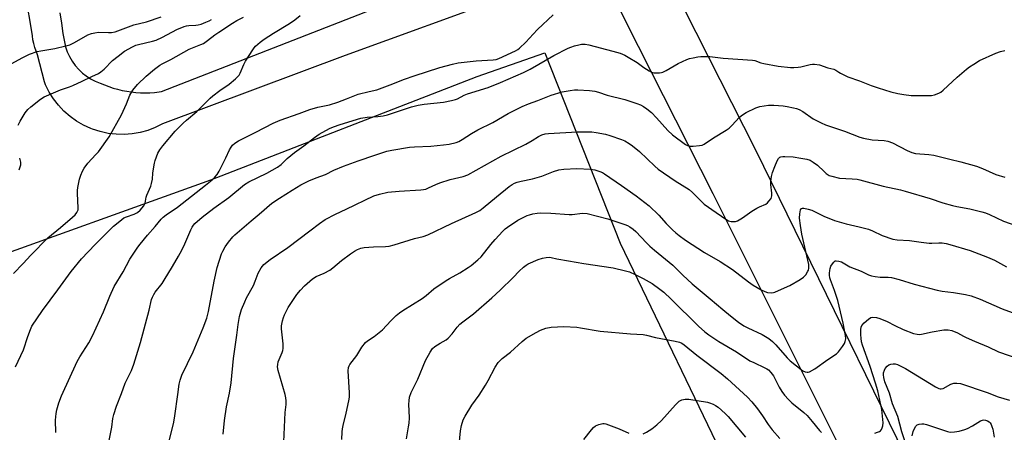
# Model space of a CAD drawing. Units: inches. Extents: x 1261768 to 1267768, y 561450 to 565451.
# Drawn here: x 1263540 to 1263930, y 562580 to 562743 of the extents above; entities that cross this region are included whole.
import ezdxf

# ---------------------------------------------------------------- set-up
doc = ezdxf.new("R2010")
doc.units = ezdxf.units.IN
doc.header["$MEASUREMENT"] = 0
for name, color, linetype in [('NTRL-Pasture Land', 2, 'Continuous'), ('TRANS-Driveway', 251, 'Continuous'), ('TRANS-Road', 130, 'Continuous'), ('Undefined', 1, 'Continuous')]:
    doc.layers.add(name, color=color, linetype=linetype)

msp = doc.modelspace()

# ---------------------------------------------------------------- linework, layer by layer
at = {"layer": 'NTRL-Pasture Land'}
msp.add_lwpolyline([(1263859.66, 562094.66), (1263760.55, 562047.79), (1263740.75, 562165.58), (1263729.51, 562229.29), (1263713.06, 562312.56), (1263565.84, 562350.66), (1263289.41, 562422.59), (1263317.76, 562437.08), (1263324.97, 562505.04), (1263324.03, 562553.76), (1263448.43, 562609.77), (1263519.63, 562645.27), (1263615.21, 562679.61), (1263720.72, 562720.49), (1263747.6, 562729.92), (1263777.43, 562654.6), (1263822.47, 562561.1), (1263890.18, 562438.68), (1263944.88, 562340.41), (1264033.1, 562197.93)], close=True, dxfattribs=at)
at = {"layer": 'TRANS-Driveway'}
for points in [[(1263555.5, 562745.77), (1263556.06, 562741.63), (1263556.69, 562737.51), (1263557.25, 562734.3), (1263557.74, 562732.27), (1263558.42, 562730.3), (1263559.29, 562728.41), (1263560.33, 562726.61), (1263561.55, 562724.92), (1263562.92, 562723.36), (1263564.44, 562721.93), (1263565.89, 562720.79), (1263567.64, 562719.67), (1263569.49, 562718.71), (1263571.43, 562717.94), (1263573.12, 562717.21), (1263574.83, 562716.56), (1263576.58, 562715.98), (1263578.35, 562715.47), (1263580.14, 562715.04), (1263581.94, 562714.69), (1263583.76, 562714.42), (1263585.59, 562714.23), (1263587.43, 562714.12), (1263589.27, 562714.09), (1263591.11, 562714.14), (1263592.94, 562714.27), (1263594.77, 562714.48), (1263595.68, 562714.61), (1263707.81, 562758.37)], [(1263732.51, 562752.16), (1263668.45, 562728.8), (1263596.13, 562701.77), (1263593.27, 562700.35), (1263590.29, 562699.21), (1263587.22, 562698.37), (1263584.07, 562697.83), (1263580.89, 562697.59), (1263577.7, 562697.66), (1263574.53, 562698.04), (1263571.42, 562698.72), (1263568.38, 562699.7), (1263567.73, 562699.95), (1263564.84, 562701.28), (1263562.08, 562702.88), (1263559.49, 562704.74), (1263557.09, 562706.85), (1263554.9, 562709.17), (1263552.95, 562711.7), (1263551.26, 562714.4), (1263549.83, 562717.25), (1263549.36, 562718.38), (1263546.56, 562729.09), (1263546.01, 562730.55), (1263545.54, 562732.05), (1263545.14, 562733.56), (1263544.82, 562735.1), (1263544.58, 562736.64), (1263544.57, 562736.73), (1263541.83, 562753.26)]]:
    msp.add_lwpolyline(points, dxfattribs=at)
at = {"layer": 'TRANS-Road'}
for points in [[(1263871.27, 562560), (1263814.3, 562674.11), (1263779.76, 562742.08), (1263773.05, 562755.83), (1263758.76, 562785.06), (1263755.62, 562791.49), (1263749.89, 562803.22), (1263716.62, 562870.34), (1263713.13, 562877.39), (1263682.6, 562939), (1263674.15, 562957.58), (1263662.76, 562982.61), (1263610.35, 563097.8)], [(1263653.05, 563086.89), (1263694.67, 562991.76), (1263714.04, 562933.53), (1263715.47, 562929.16), (1263716.96, 562924.8), (1263718.51, 562920.47), (1263720.13, 562916.16), (1263721.8, 562911.88), (1263723.54, 562907.62), (1263725.34, 562903.38), (1263727.2, 562899.17), (1263729.12, 562894.99), (1263731.1, 562890.83), (1263744.08, 562864.71), (1263783.76, 562784.88), (1263831, 562691.55), (1263911.91, 562526.29)]]:
    msp.add_lwpolyline(points, dxfattribs=at)
at = {"layer": 'Undefined'}
for points, elevation in [([(1263536.48, 562725.72), (1263540.47, 562727.89), (1263543.42, 562729.36), (1263546.48, 562730.4), (1263547.92, 562730.71), (1263553.48, 562731.62), (1263557.77, 562732.63), (1263559.46, 562733.11), (1263561.29, 562733.98), (1263566.6, 562737.06), (1263567.93, 562737.6), (1263569.34, 562737.89), (1263570.78, 562738.08), (1263574.78, 562737.93), (1263575.94, 562738.02), (1263577.37, 562738.25), (1263578.44, 562738.57), (1263584.76, 562740.97), (1263589.83, 562742.24), (1263595.55, 562744.16)], 442), ([(1263537.04, 562642.49), (1263540.95, 562646.46), (1263543.96, 562649.74), (1263550.73, 562656.63), (1263555.76, 562660.79), (1263560.49, 562664.88), (1263561.51, 562665.82), (1263562.2, 562666.7), (1263562.65, 562667.73), (1263562.75, 562668.54), (1263562.5, 562674.25), (1263562.51, 562675.41), (1263562.62, 562676.55), (1263563.25, 562679.93), (1263563.78, 562681.51), (1263564.4, 562683.06), (1263565.08, 562684.26), (1263566.6, 562686.26), (1263569.75, 562689.6), (1263570.7, 562690.7), (1263575.01, 562696.71), (1263579.81, 562705.43), (1263581.83, 562709.67), (1263583.23, 562713.22), (1263584.37, 562715.16), (1263586.25, 562717.39), (1263589.6, 562720.71), (1263592.99, 562723.47), (1263595.09, 562725.04), (1263596, 562725.57), (1263599.42, 562727.27), (1263606.68, 562731.31), (1263608.02, 562731.93), (1263611.34, 562733.17), (1263612.36, 562733.67), (1263613.98, 562734.77), (1263616.85, 562737.03), (1263618.39, 562738.14), (1263623.85, 562741.69), (1263625.61, 562742.74), (1263628.14, 562744.09)], 446), ([(1263537.9, 562605.58), (1263541.12, 562612.29), (1263542.8, 562617.61), (1263543.81, 562620.35), (1263544.41, 562621.68), (1263548.62, 562627.88), (1263554.7, 562636.02), (1263559.92, 562643.37), (1263564.06, 562648.3), (1263569.46, 562654.06), (1263575.1, 562659.7), (1263576.75, 562661.24), (1263579.18, 562663.31), (1263580.84, 562664.53), (1263581.9, 562665.04), (1263584.94, 562666.04), (1263586.26, 562666.71), (1263587.31, 562667.62), (1263588.72, 562669.33), (1263588.99, 562669.81), (1263589.22, 562670.45), (1263589.71, 562672.79), (1263589.96, 562673.61), (1263591.45, 562677.14), (1263591.8, 562678.22), (1263592.1, 562679.85), (1263592.31, 562682.24), (1263592.67, 562684.8), (1263592.93, 562686.21), (1263593.22, 562687.31), (1263594.3, 562690.23), (1263595.03, 562691.48), (1263596.19, 562693.16), (1263601.18, 562698.84), (1263604.33, 562702.13), (1263605.62, 562703.31), (1263609.74, 562706.66), (1263615.01, 562711.98), (1263616.11, 562712.91), (1263618.84, 562714.99), (1263622.48, 562717.51), (1263624.99, 562719.62), (1263626.07, 562720.63), (1263626.44, 562721.08), (1263626.87, 562721.81), (1263628.31, 562725.29), (1263628.99, 562726.6), (1263631.85, 562731.17), (1263632.38, 562731.88), (1263632.99, 562732.53), (1263634.77, 562734.12), (1263636.4, 562735.33), (1263640.02, 562737.67), (1263646.36, 562741.51), (1263648.53, 562743.03), (1263650.6, 562744.7)], 448), ([(1263538.88, 562701.22), (1263539.71, 562702.91), (1263541.73, 562706.16), (1263542.76, 562707.42), (1263543.99, 562708.58), (1263547.73, 562711.55), (1263549.2, 562712.54), (1263555.68, 562715.28), (1263559.31, 562716.47), (1263560.66, 562717), (1263564.36, 562718.66), (1263568.18, 562720.56), (1263570.81, 562721.71), (1263571.72, 562722.36), (1263573.02, 562723.46), (1263576.33, 562726.82), (1263578.54, 562728.64), (1263581.06, 562730.52), (1263584.26, 562732.35), (1263585.54, 562732.9), (1263586.61, 562733.26), (1263592.14, 562734.51), (1263593.55, 562734.95), (1263596.1, 562736.14), (1263601.8, 562739.2), (1263604.75, 562740.35), (1263605.57, 562740.6), (1263606.52, 562740.77), (1263609.32, 562740.86), (1263610.22, 562740.98), (1263611.37, 562741.3), (1263613.24, 562742.01), (1263614.55, 562742.58), (1263615.55, 562743.11)], 444), ([(1263553.86, 562579.55), (1263553.72, 562584.52), (1263553.95, 562587.07), (1263554.27, 562588.5), (1263555.09, 562591.34), (1263556.11, 562594.06), (1263562.31, 562607.68), (1263563.43, 562609.6), (1263566.95, 562615.14), (1263568.43, 562617.85), (1263572.69, 562627.4), (1263575.19, 562633.56), (1263576.99, 562637.44), (1263580.49, 562643.19), (1263583.24, 562648.21), (1263586.38, 562652.96), (1263587.26, 562654.15), (1263590.22, 562657.76), (1263593.23, 562661.16), (1263595.65, 562664.07), (1263596.39, 562664.83), (1263597.53, 562665.71), (1263602.05, 562668.82), (1263603.89, 562670.2), (1263613.21, 562677.54), (1263615.74, 562679.62), (1263616.83, 562680.63), (1263617.76, 562681.77), (1263618.53, 562683.03), (1263621.25, 562688.28), (1263622.72, 562691.51), (1263623.33, 562692.61), (1263623.89, 562693.3), (1263624.75, 562694.11), (1263626.24, 562695.04), (1263633.11, 562698.5), (1263639.89, 562702.1), (1263642.7, 562703.28), (1263650.28, 562705.86), (1263654.52, 562707.47), (1263657.7, 562708.34), (1263662.24, 562709.39), (1263665.55, 562710.32), (1263669.06, 562711.64), (1263673.68, 562713.57), (1263677.94, 562714.67), (1263681, 562715.31), (1263682.07, 562715.62), (1263686.23, 562717.19), (1263691.94, 562719.48), (1263695.74, 562720.81), (1263705.92, 562724.13), (1263710.93, 562725.49), (1263713.18, 562725.98), (1263720.4, 562726.71), (1263727.15, 562727.16), (1263728.3, 562727.34), (1263729.36, 562727.67), (1263735.9, 562730.67), (1263736.9, 562731.22), (1263737.57, 562731.71), (1263740.06, 562734.08), (1263742.92, 562737.32), (1263744.67, 562739.18), (1263750.88, 562744.99)], 450), ([(1263574.99, 562576.36), (1263576.03, 562581.7), (1263576.38, 562585.09), (1263576.78, 562586.75), (1263577.86, 562590.08), (1263579.85, 562595.07), (1263581.38, 562599.17), (1263581.96, 562600.47), (1263583.81, 562604.12), (1263584.75, 562606.61), (1263587.36, 562615.17), (1263590.78, 562627.98), (1263591.82, 562632.19), (1263592.15, 562633.23), (1263592.62, 562634.17), (1263593.27, 562635.17), (1263595.98, 562638.65), (1263596.8, 562639.84), (1263600.09, 562645.27), (1263602.44, 562649.4), (1263603.73, 562651.73), (1263605, 562654.35), (1263607.3, 562659.86), (1263607.82, 562660.93), (1263608.34, 562661.66), (1263608.96, 562662.29), (1263611.86, 562664.81), (1263616.47, 562668.36), (1263622.4, 562672.7), (1263628.59, 562677.85), (1263630.32, 562678.86), (1263637.5, 562682.32), (1263641.69, 562684.64), (1263643.11, 562685.73), (1263645.54, 562688.04), (1263648.39, 562690.45), (1263652.09, 562693.05), (1263656.28, 562696.38), (1263658.23, 562697.68), (1263662.32, 562699.94), (1263663.88, 562700.6), (1263666.52, 562701.56), (1263674.64, 562704.02), (1263677.23, 562704.47), (1263681.43, 562704.67), (1263683.46, 562704.98), (1263685.2, 562705.39), (1263688.05, 562706.26), (1263694.68, 562708.54), (1263697.43, 562709.25), (1263699.71, 562709.65), (1263707.41, 562710.38), (1263710.53, 562711.01), (1263712.2, 562711.44), (1263713, 562711.77), (1263715.61, 562713.11), (1263716.96, 562713.69), (1263725.13, 562716.21), (1263730.03, 562718.12), (1263739.17, 562722.17), (1263741.71, 562723.4), (1263751.17, 562728.82), (1263756.83, 562731.73), (1263757.89, 562732.19), (1263759.28, 562732.64), (1263760.97, 562733.12), (1263762.11, 562733.35), (1263763.56, 562733.34), (1263765.02, 562733.1), (1263774.55, 562730.63), (1263777.34, 562729.76), (1263779.22, 562728.94), (1263780.53, 562728.26), (1263784.08, 562726.06), (1263786.82, 562724.08), (1263788.82, 562722.76), (1263789.86, 562722.22), (1263790.68, 562722.01), (1263792.97, 562721.97), (1263793.82, 562722.07), (1263794.36, 562722.23), (1263795.63, 562722.87), (1263800.34, 562725.68), (1263803.77, 562727.31), (1263804.86, 562727.67), (1263806.26, 562727.98), (1263808.22, 562728.34), (1263809.38, 562728.45), (1263812.9, 562728.44), (1263818.16, 562727.83), (1263829.86, 562727.02), (1263830.7, 562726.84), (1263833.16, 562725.91), (1263834.32, 562725.63), (1263840, 562724.65), (1263844.83, 562724.07), (1263846.23, 562724.05), (1263847.87, 562724.19), (1263849, 562724.41), (1263852.69, 562725.35), (1263853.55, 562725.48), (1263854.4, 562725.46), (1263856.39, 562725.15), (1263859.72, 562724.03), (1263862.05, 562723.46), (1263862.82, 562723.1), (1263863.98, 562722.24), (1263864.71, 562721.81), (1263867.55, 562720.44), (1263872.24, 562718.82), (1263876.78, 562717.01), (1263879.53, 562716.04), (1263884.64, 562714.5), (1263887.41, 562713.78), (1263889.73, 562713.38), (1263892.69, 562713.06), (1263900.73, 562713.07), (1263901.85, 562713.28), (1263903.67, 562713.97), (1263904.4, 562714.36), (1263905.32, 562715.07), (1263910.94, 562720.28), (1263914.61, 562723.49), (1263915.76, 562724.38), (1263917.43, 562725.49), (1263919.67, 562726.82), (1263926.14, 562729.85), (1263928.08, 562730.48), (1263929.76, 562730.78)], 452), ([(1263598.95, 562576.62), (1263600.67, 562583.73), (1263601.05, 562586.18), (1263602.13, 562594.69), (1263602.74, 562598.69), (1263603.11, 562600.37), (1263603.82, 562602.27), (1263608.21, 562611.56), (1263610.19, 562616.33), (1263612.27, 562621.01), (1263613.7, 562624.81), (1263614.4, 562627.47), (1263616.57, 562639.52), (1263617.72, 562644.91), (1263619.42, 562650.3), (1263619.95, 562651.44), (1263620.95, 562653.13), (1263622.27, 562654.99), (1263623.94, 562657.02), (1263624.74, 562657.85), (1263631.29, 562663.42), (1263634.47, 562666.02), (1263639.48, 562670.38), (1263642.41, 562672.42), (1263647.42, 562675.6), (1263650.91, 562677.7), (1263654.02, 562679.28), (1263656.97, 562680.46), (1263660.62, 562681.73), (1263664.03, 562683.5), (1263667.81, 562685.1), (1263673.56, 562687.2), (1263680.16, 562689.42), (1263685.01, 562690.92), (1263687.01, 562691.34), (1263693.91, 562692.52), (1263695.88, 562692.67), (1263702.45, 562692.94), (1263707.42, 562693.43), (1263709.72, 562693.74), (1263712.42, 562694.44), (1263713.44, 562694.86), (1263714.88, 562695.64), (1263718.56, 562698.03), (1263721, 562699.4), (1263726.93, 562702.39), (1263733.09, 562705.85), (1263738.62, 562708.62), (1263741.06, 562709.67), (1263744.81, 562711.08), (1263750.01, 562713.2), (1263754.47, 562714.43), (1263757.57, 562715.05), (1263759.28, 562715.29), (1263760.69, 562715.31), (1263765.19, 562715.05), (1263767.42, 562714.78), (1263768.8, 562714.4), (1263772.24, 562713.21), (1263779.3, 562711.43), (1263784.02, 562709.86), (1263785.39, 562709.34), (1263786.61, 562708.64), (1263788.01, 562707.69), (1263789.76, 562706.26), (1263791.76, 562704.22), (1263796.29, 562699.11), (1263798.11, 562697.39), (1263803.32, 562693.68), (1263804.08, 562693.24), (1263804.87, 562692.98), (1263806.25, 562692.95), (1263808.81, 562693.19), (1263809.91, 562693.39), (1263810.67, 562693.72), (1263814.4, 562696.32), (1263819.36, 562699.34), (1263820.55, 562700.15), (1263821.63, 562701.17), (1263824.7, 562704.43), (1263825.84, 562705.43), (1263827.37, 562706.32), (1263831.09, 562708.17), (1263832.76, 562708.65), (1263836.17, 562709.15), (1263838.2, 562709.15), (1263841.96, 562708.9), (1263843.58, 562708.66), (1263846.11, 562708.13), (1263847.22, 562707.84), (1263848.26, 562707.46), (1263849.74, 562706.66), (1263853.89, 562703.82), (1263857.06, 562702.15), (1263858.7, 562701.44), (1263866.28, 562698.95), (1263872.27, 562696.59), (1263873.74, 562696.1), (1263877.21, 562695.46), (1263881.96, 562695.24), (1263883.37, 562695), (1263885.22, 562694.24), (1263891.07, 562691.2), (1263892.97, 562690.39), (1263894.42, 562690.12), (1263899.69, 562689.7), (1263901.65, 562689.39), (1263907.96, 562687.75), (1263912.34, 562686.77), (1263918.48, 562685.02), (1263920.91, 562684.11), (1263926.22, 562681.79), (1263929.71, 562680.71)], 454), ([(1263620.18, 562578.91), (1263620.7, 562584.32), (1263621.47, 562589.75), (1263622.7, 562595.17), (1263623.37, 562599.24), (1263624.22, 562608.84), (1263625.61, 562618.14), (1263626.08, 562622.35), (1263626.66, 562625.56), (1263627.47, 562628.35), (1263628.71, 562631.39), (1263629.42, 562632.85), (1263632.11, 562637.77), (1263632.88, 562639.55), (1263634.02, 562642.69), (1263635.16, 562644.74), (1263635.68, 562645.45), (1263636.28, 562646.07), (1263638.72, 562648.09), (1263645.75, 562652.8), (1263654.41, 562659.47), (1263658.24, 562662.3), (1263660.56, 562663.89), (1263664.63, 562666.07), (1263668.89, 562668.01), (1263679.83, 562673.29), (1263682.03, 562674), (1263685.43, 562674.79), (1263689.83, 562675.16), (1263698.39, 562675.61), (1263699.56, 562675.75), (1263700.36, 562675.96), (1263701.43, 562676.4), (1263704.32, 562677.8), (1263705.95, 562678.41), (1263710.08, 562679.73), (1263715.23, 562680.91), (1263717.11, 562681.56), (1263730.21, 562688.96), (1263740.01, 562693.7), (1263742.5, 562695.15), (1263745.05, 562696.78), (1263746.31, 562697.43), (1263747.66, 562697.8), (1263749.06, 562698.01), (1263760.36, 562698.7), (1263766.24, 562698.69), (1263767.93, 562698.43), (1263771.59, 562697.72), (1263773.25, 562697.24), (1263777.89, 562695.58), (1263779.2, 562695.01), (1263780.92, 562694.08), (1263782.34, 562693.14), (1263785.02, 562690.86), (1263791.07, 562685.07), (1263792.48, 562683.87), (1263799.13, 562679.28), (1263804.77, 562675.75), (1263806.06, 562674.66), (1263808.86, 562671.79), (1263810.72, 562670.06), (1263815.36, 562666.66), (1263819.59, 562663.77), (1263820.34, 562663.41), (1263821.4, 562663.18), (1263822.22, 562663.13), (1263823.03, 562663.2), (1263823.83, 562663.45), (1263824.59, 562663.82), (1263825.85, 562664.61), (1263829.53, 562667.17), (1263831.54, 562668.44), (1263832.59, 562669), (1263835.13, 562670.05), (1263835.78, 562670.55), (1263836.34, 562671.17), (1263837.15, 562672.3), (1263837.39, 562672.79), (1263837.53, 562673.3), (1263837.53, 562674.39), (1263837.12, 562677.78), (1263837.07, 562679.1), (1263837.29, 562680.99), (1263837.71, 562682.6), (1263838.72, 562684.91), (1263839.57, 562687.12), (1263840.11, 562688.12), (1263840.61, 562688.58), (1263841.01, 562688.79), (1263841.81, 562688.93), (1263842.67, 562688.93), (1263845.88, 562688.7), (1263849.02, 562688.27), (1263851.29, 562687.82), (1263852.65, 562687.38), (1263853.88, 562686.67), (1263855.51, 562685.49), (1263858.14, 562682.9), (1263859.01, 562682.16), (1263860.23, 562681.4), (1263861.29, 562681.02), (1263864.33, 562680.33), (1263869.24, 562680.07), (1263871.21, 562679.85), (1263872.33, 562679.63), (1263881.51, 562677.17), (1263888.49, 562675.63), (1263890.32, 562675.16), (1263900.15, 562672.2), (1263905.24, 562670.5), (1263909.07, 562669.42), (1263910.74, 562669.04), (1263915.87, 562668.13), (1263920.68, 562666.95), (1263922.05, 562666.52), (1263923.63, 562665.89), (1263929.21, 562663.33), (1263934.06, 562661.53)], 456), ([(1263539.32, 562683.65), (1263539.97, 562685.51), (1263540.05, 562686.05), (1263540.04, 562686.6), (1263539.54, 562688.24)], 444), ([(1263643.99, 562572.93), (1263644.77, 562587.49), (1263645.06, 562590.74), (1263645.11, 562592.17), (1263645, 562593.29), (1263644.67, 562594.67), (1263641.87, 562604.2), (1263641.67, 562605.62), (1263641.74, 562606.46), (1263641.99, 562607.57), (1263643.49, 562611.27), (1263643.74, 562612.08), (1263643.87, 562612.85), (1263643.88, 562614.76), (1263643.22, 562620.61), (1263643.3, 562621.76), (1263643.67, 562623.75), (1263644.03, 562625.14), (1263644.47, 562626.2), (1263645.95, 562629.06), (1263647.16, 562631.06), (1263649.28, 562634.18), (1263650.78, 562635.96), (1263652.4, 562637.66), (1263655.49, 562640.43), (1263656.92, 562641.33), (1263660.12, 562642.66), (1263662.38, 562643.91), (1263663.65, 562644.85), (1263667.04, 562647.66), (1263670.58, 562650.36), (1263672.12, 562651.44), (1263673.33, 562652.1), (1263674.61, 562652.6), (1263676, 562652.82), (1263679.69, 562653.07), (1263684.47, 562653.22), (1263685.93, 562653.38), (1263687.88, 562653.91), (1263695.96, 562656.4), (1263699.31, 562657.23), (1263701.19, 562657.84), (1263710.62, 562662.31), (1263720.22, 562666.69), (1263721.76, 562667.49), (1263723.19, 562668.51), (1263728.35, 562672.86), (1263733.43, 562676.94), (1263734.62, 562677.83), (1263735.52, 562678.34), (1263736.54, 562678.72), (1263738.2, 562679.17), (1263742.62, 562680.01), (1263744.53, 562680.52), (1263746.41, 562681.14), (1263750.98, 562682.92), (1263753.16, 562683.58), (1263755.14, 562683.89), (1263760.17, 562684.12), (1263765.68, 562683.8), (1263767.4, 562683.6), (1263769.34, 562682.98), (1263770.41, 562682.5), (1263771.17, 562682.06), (1263777.94, 562677.39), (1263783.68, 562673.28), (1263788.84, 562669.31), (1263792.78, 562665.67), (1263795.64, 562662.39), (1263798.16, 562659.83), (1263799.44, 562658.63), (1263800.77, 562657.58), (1263803.33, 562655.79), (1263810.77, 562650.91), (1263816.97, 562647.29), (1263821.88, 562644.17), (1263828.24, 562639.31), (1263830.12, 562637.97), (1263833.25, 562636.12), (1263834.76, 562635.38), (1263835.8, 562635.02), (1263837.24, 562634.93), (1263838.1, 562635.04), (1263838.65, 562635.2), (1263842.43, 562636.81), (1263844.56, 562637.81), (1263848.72, 562640.21), (1263849.96, 562641.03), (1263850.91, 562642.04), (1263851.78, 562643.44), (1263851.97, 562643.93), (1263852.13, 562644.71), (1263852.11, 562646.08), (1263849.32, 562658.11), (1263848.81, 562661.6), (1263848.49, 562664.48), (1263848.54, 562666.18), (1263848.89, 562667.74), (1263849.25, 562668.26), (1263849.66, 562668.39), (1263850.17, 562668.37), (1263851.88, 562668.03), (1263853.31, 562667.59), (1263858.13, 562665.25), (1263862.31, 562663.59), (1263866.96, 562662.15), (1263872.02, 562661.08), (1263875.77, 562660.09), (1263877.34, 562659.49), (1263881.23, 562657.58), (1263885.37, 562656.2), (1263887.07, 562655.94), (1263892.04, 562655.66), (1263896.62, 562654.94), (1263899.73, 562654.57), (1263900.86, 562654.53), (1263903.59, 562654.69), (1263904.95, 562654.66), (1263906.58, 562654.43), (1263908, 562654.07), (1263916.01, 562651.63), (1263922.9, 562649.05), (1263925.62, 562647.82), (1263930.45, 562645.24)], 458), ([(1263667.17, 562576.77), (1263667.24, 562579.87), (1263667.36, 562580.99), (1263667.64, 562582.42), (1263668.86, 562587.28), (1263669.9, 562592.17), (1263670.14, 562593.61), (1263670.16, 562595.35), (1263669.62, 562604.02), (1263669.77, 562605.33), (1263670.01, 562606), (1263670.29, 562606.5), (1263673.04, 562610.1), (1263675.11, 562613.34), (1263676.57, 562615.19), (1263677.31, 562615.82), (1263679.93, 562617.62), (1263683.2, 562620.25), (1263686.6, 562623.81), (1263688.72, 562625.86), (1263690.04, 562627.03), (1263691.26, 562627.86), (1263699, 562632.63), (1263700.57, 562633.79), (1263703.61, 562636.42), (1263708.48, 562639.77), (1263709.74, 562640.55), (1263713.92, 562642.86), (1263717.22, 562644.87), (1263718.42, 562645.72), (1263721.05, 562647.95), (1263722.31, 562649.13), (1263726.15, 562653.99), (1263727.83, 562655.97), (1263730.9, 562659.36), (1263731.9, 562660.27), (1263732.78, 562660.95), (1263736.91, 562663.66), (1263738.2, 562664.36), (1263740.6, 562665.5), (1263741.42, 562665.8), (1263742.83, 562666.13), (1263744.53, 562666.43), (1263745.65, 562666.52), (1263749.92, 562666.37), (1263757.26, 562665.91), (1263758.43, 562665.95), (1263762.5, 562666.39), (1263764.32, 562666.29), (1263772.52, 562664.25), (1263779.21, 562661.95), (1263780.3, 562661.52), (1263781.26, 562661.01), (1263782.57, 562660.09), (1263783.64, 562659.13), (1263787.78, 562654.69), (1263789.14, 562653.33), (1263791.01, 562651.73), (1263798.28, 562645.86), (1263802.23, 562641.9), (1263805.91, 562638.43), (1263813.11, 562632.53), (1263818.04, 562628.27), (1263821.12, 562625.72), (1263824.25, 562623.27), (1263826.41, 562621.88), (1263827.94, 562621.06), (1263833.69, 562618.38), (1263836.22, 562616.87), (1263837.72, 562615.63), (1263839.12, 562614.3), (1263843.51, 562609.19), (1263844.7, 562607.99), (1263849.79, 562604.07), (1263850.72, 562603.59), (1263851.42, 562603.44), (1263851.92, 562603.47), (1263852.45, 562603.64), (1263854.51, 562604.76), (1263859.68, 562608.51), (1263863.12, 562610.75), (1263863.92, 562611.56), (1263865.47, 562613.64), (1263866.25, 562614.84), (1263866.56, 562615.6), (1263866.72, 562616.65), (1263866.7, 562618.01), (1263865.77, 562622.83), (1263863.57, 562631.82), (1263862.34, 562635.79), (1263860.71, 562640.08), (1263860.49, 562640.87), (1263860.32, 562641.9), (1263860.28, 562642.67), (1263860.39, 562643.78), (1263860.58, 562644.59), (1263860.9, 562645.39), (1263861.48, 562646.39), (1263861.98, 562647.06), (1263862.57, 562647.52), (1263863.02, 562647.6), (1263864, 562647.47), (1263865.01, 562647.12), (1263868.39, 562645.15), (1263872.83, 562643.48), (1263875.79, 562642.03), (1263876.89, 562641.63), (1263878.34, 562641.36), (1263880.41, 562641.1), (1263881.57, 562641.04), (1263883.5, 562641.1), (1263884.88, 562640.92), (1263887.87, 562640.17), (1263893.9, 562638.32), (1263902.94, 562636), (1263904.89, 562635.61), (1263909.47, 562634.99), (1263914.12, 562634.24), (1263916.41, 562633.73), (1263920.03, 562632.39), (1263928.77, 562628.53), (1263932.62, 562627.16)], 460), ([(1263692.74, 562577.14), (1263693.59, 562581.8), (1263693.79, 562583.28), (1263693.89, 562585.34), (1263693.7, 562590.78), (1263693.8, 562592.16), (1263694.01, 562593.52), (1263694.67, 562595.43), (1263697.2, 562600.71), (1263700.25, 562608.12), (1263702.13, 562611.43), (1263703.11, 562612.86), (1263703.94, 562613.62), (1263706.09, 562615.02), (1263708.42, 562616.31), (1263709.32, 562617), (1263710.84, 562618.63), (1263712.8, 562621.26), (1263713.93, 562622.44), (1263715.05, 562623.36), (1263719.28, 562626.54), (1263726.57, 562632.85), (1263729.87, 562635.95), (1263734.97, 562640.96), (1263737.35, 562643.52), (1263739.08, 562645.03), (1263740.21, 562645.9), (1263740.94, 562646.36), (1263744.96, 562648.15), (1263746.63, 562648.67), (1263748.07, 562648.89), (1263749.23, 562648.95), (1263750.02, 562648.87), (1263752.36, 562648.36), (1263756.98, 562647.62), (1263762.98, 562646.45), (1263774.66, 562644.78), (1263779.49, 562643.64), (1263781.16, 562643.16), (1263783.3, 562642.2), (1263786.46, 562640.63), (1263790.11, 562638.52), (1263793.15, 562636.37), (1263794.7, 562635.09), (1263797.6, 562632.36), (1263808.46, 562621.73), (1263810.95, 562619.5), (1263812.55, 562618.24), (1263816.47, 562615.65), (1263823.5, 562611.48), (1263828.79, 562608.03), (1263830.33, 562607.25), (1263834.73, 562605.25), (1263835.46, 562604.86), (1263836.14, 562604.37), (1263837.14, 562603.37), (1263838.1, 562602), (1263838.8, 562600.74), (1263840.34, 562597.53), (1263841.41, 562595.76), (1263842.47, 562594.34), (1263844.01, 562592.6), (1263845.41, 562591.34), (1263850.12, 562587.5), (1263851.42, 562586.3), (1263853.47, 562583.97), (1263856.38, 562580.36), (1263857.17, 562579.54)], 462), ([(1263878.21, 562579.39), (1263879.32, 562579.7), (1263880.09, 562580.01), (1263880.52, 562580.3), (1263880.86, 562580.71), (1263881.24, 562581.45), (1263881.49, 562582.26), (1263881.54, 562583.36), (1263881.06, 562588.72), (1263879.4, 562596.08), (1263878.55, 562599.17), (1263876.47, 562605.68), (1263873.38, 562614.17), (1263873.05, 562615.53), (1263872.87, 562616.89), (1263872.76, 562618.29), (1263872.75, 562620.39), (1263872.84, 562621.25), (1263873.12, 562622.02), (1263874.03, 562623.04), (1263875.78, 562624.52), (1263876.72, 562625.06), (1263877.5, 562625.2), (1263878.87, 562625.14), (1263880.23, 562624.78), (1263883.16, 562623.49), (1263886.21, 562621.93), (1263889.44, 562620.42), (1263893.63, 562618.85), (1263895.05, 562618.47), (1263895.79, 562618.42), (1263896.82, 562618.51), (1263900.98, 562619.51), (1263905.64, 562620.22), (1263907.36, 562620.23), (1263908.73, 562619.96), (1263911.02, 562619.01), (1263913.36, 562617.68), (1263914.43, 562617.16), (1263917.69, 562615.73), (1263923.2, 562613.54), (1263927.26, 562611.5), (1263935.28, 562608.82)], 462), ([(1263713.62, 562574.67), (1263714.17, 562580.31), (1263714.51, 562582.35), (1263715.19, 562584.55), (1263715.97, 562586.12), (1263718.65, 562590.38), (1263721.57, 562594.38), (1263724.11, 562598.37), (1263725.13, 562600.14), (1263727.95, 562605.52), (1263729.1, 562607.33), (1263730.64, 562608.9), (1263734, 562611.44), (1263738.63, 562615.61), (1263740.22, 562616.88), (1263744.07, 562619.12), (1263745.89, 562620.07), (1263747.97, 562620.89), (1263750.12, 562621.36), (1263755.09, 562621.5), (1263760.21, 562621.23), (1263761.65, 562621.05), (1263769.51, 562619.7), (1263781.45, 562618.7), (1263786.45, 562618.37), (1263787.83, 562618.12), (1263791.4, 562617.18), (1263799.24, 562615.81), (1263800.9, 562615.38), (1263801.84, 562614.92), (1263802.75, 562614.32), (1263807.77, 562610.21), (1263817.42, 562602.95), (1263819.96, 562600.78), (1263827.84, 562593.6), (1263829.6, 562591.76), (1263831.8, 562588.96), (1263833.83, 562586.13), (1263836.05, 562582.74), (1263837.58, 562580.66), (1263840.66, 562577.22)], 464), ([(1263890.37, 562575.5), (1263889.02, 562579.87), (1263887.4, 562585.93), (1263885.27, 562590.93), (1263884.02, 562595.13), (1263882.28, 562599.67), (1263881.81, 562601.31), (1263881.68, 562602.36), (1263881.73, 562603.15), (1263882.04, 562604.22), (1263882.43, 562604.96), (1263883.18, 562605.84), (1263883.83, 562606.38), (1263884.55, 562606.69), (1263885.57, 562606.82), (1263886.37, 562606.74), (1263887.19, 562606.47), (1263890.39, 562604.97), (1263902.29, 562597.71), (1263903.59, 562597.03), (1263904.1, 562596.89), (1263904.57, 562596.86), (1263905.33, 562597.03), (1263908.35, 562598.7), (1263909.56, 562599.14), (1263910.71, 562599.18), (1263912.16, 562598.93), (1263922.75, 562595.46), (1263927.19, 562593.7), (1263931.56, 562592.35)], 464), ([(1263786.57, 562579.11), (1263787.82, 562579.69), (1263789.9, 562581.07), (1263791.88, 562582.61), (1263793.72, 562584.32), (1263799.25, 562590.59), (1263800.79, 562591.96), (1263801.78, 562592.53), (1263803.13, 562592.81), (1263804.57, 562592.73), (1263812, 562591.54), (1263812.82, 562591.32), (1263814.17, 562590.81), (1263815.21, 562590.32), (1263816.16, 562589.67), (1263819, 562587.17), (1263820.22, 562585.96), (1263827.05, 562577.7)], 466), ([(1263763.07, 562576.83), (1263766.07, 562580.67), (1263766.81, 562581.52), (1263767.69, 562582.17), (1263768.97, 562582.71), (1263770.56, 562583.13), (1263771.11, 562583.11), (1263771.67, 562583), (1263777, 562580.99), (1263780.82, 562579.36)], 466), ([(1263893.12, 562578.24), (1263893.45, 562579.93), (1263893.94, 562581.22), (1263894.5, 562582.11), (1263895.08, 562582.59), (1263895.81, 562582.85), (1263896.88, 562583.02), (1263897.69, 562583.03), (1263898.8, 562582.79), (1263907.03, 562579.95), (1263908.16, 562579.77), (1263909.89, 562579.79), (1263911.62, 562580.06), (1263913.88, 562580.74), (1263914.94, 562581.2), (1263916.97, 562582.28), (1263920.13, 562584.17), (1263920.9, 562584.47), (1263921.42, 562584.58), (1263922.17, 562584.5), (1263922.9, 562584.2), (1263923.55, 562583.75), (1263923.92, 562583.36), (1263924.36, 562582.69), (1263924.67, 562581.94), (1263924.97, 562580.89), (1263925.54, 562577.68)], 466)]:
    msp.add_lwpolyline(points, dxfattribs=dict(at, elevation=elevation))

doc.saveas('drawing.dxf')
